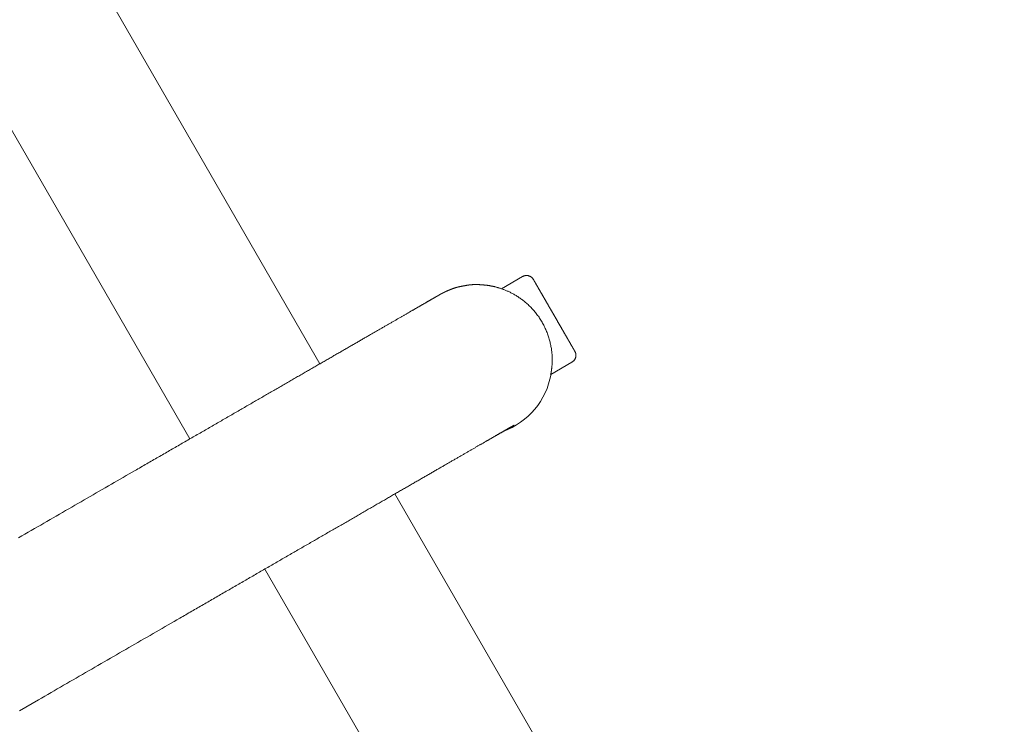
# Model space of a CAD drawing. Extents: x -7891 to 15297, y -5998 to 5934.
# Drawn here: x 7539 to 7788, y 1406 to 1584 of the extents above; entities that cross this region are included whole.
import ezdxf

# ---------------------------------------------------------------- set-up
doc = ezdxf.new("R2010")
doc.units = 0
doc.header["$MEASUREMENT"] = 0
doc.layers.add('B', color=3, linetype='Continuous')
doc.layers.add('PV', color=255, linetype='Continuous')
doc.styles.add('KATALOG', font='PlutoSansLight.ttf')
doc.dimstyles.new('KATALOG', dxfattribs={"dimscale": 200, "dimtxt": 1.75, "dimasz": 1, "dimexe": 0, "dimexo": 0, "dimgap": 0.3, "dimtad": 1, "dimlfac": 0.001, "dimrnd": 0.05, "dimzin": 0, "dimtxsty": 'KATALOG', "dimblk1": 'KATPFEIL', "dimblk2": 'KATPFEIL', "dimsah": 1, "dimcen": 1, "dimse1": 1, "dimse2": 1, "dimclrd": 256, "dimclre": 256, "dimclrt": 3, "dimadec": 0, "dimazin": 0, "dimtfac": 1, "dimtmove": 0, "dimatfit": 3, "dimldrblk": 'KATPFEIL', "dimfxl": 0, "dimtvp": 1, "dimtolj": 1, "dimtzin": 0, "dimarcsym": 0})

# ---------------------------------------------------------------- blocks, each defined once
blk = doc.blocks.new('KATPFEIL')
at = {"layer": 'B', "ltscale": 1000}
for p, q in [((0, -1), (0, 1)), ((-1, 0), (0, 0)), ((1, 0), (0, 0))]:
    blk.add_line(p, q, dxfattribs=at)
blk = doc.blocks.new('*D13')
at = {"layer": 'B', "lineweight": -2, "transparency": 16777216}
blk.add_line((15097.11, 5534), (15097.11, -4198.49), dxfattribs=at)
at = {"layer": 'Defpoints', "color": 0, "transparency": 16777216}
for p in [(-518.11, 5734), (2231.33, -4398.49), (15097.11, -4398.49)]:
    blk.add_point(p, dxfattribs=at)
at = {"layer": 'B', "lineweight": -2, "transparency": 16777216, "xscale": 200, "yscale": 200, "zscale": 200}
for p, rotation in [((15097.11, 5734), 90), ((15097.11, -4398.49), 270)]:
    blk.add_blockref('KATPFEIL', p, dxfattribs=dict(at, rotation=rotation))
at = {"layer": 'B', "color": 3, "transparency": 16777216, "insert": (14815.79, 667.76), "char_height": 350, "attachment_point": 5, "rotation": 90, "style": 'KATALOG'}
blk.add_mtext('\\A1;10,15', dxfattribs=at)
blk = doc.blocks.new('*D15')
at = {"layer": 'B', "lineweight": -2, "transparency": 16777216}
blk.add_line((14497.11, 4034), (14497.11, -2660.25), dxfattribs=at)
at = {"layer": 'Defpoints', "color": 0, "transparency": 16777216}
for p in [(-518.11, 4234), (2409.86, -2860.25), (14497.11, -2860.25)]:
    blk.add_point(p, dxfattribs=at)
at = {"layer": 'B', "lineweight": -2, "transparency": 16777216, "xscale": 200, "yscale": 200, "zscale": 200}
for p, rotation in [((14497.11, 4234), 90), ((14497.11, -2860.25), 270)]:
    blk.add_blockref('KATPFEIL', p, dxfattribs=dict(at, rotation=rotation))
at = {"layer": 'B', "color": 3, "transparency": 16777216, "insert": (14215.79, 686.88), "char_height": 350, "attachment_point": 5, "rotation": 90, "style": 'KATALOG'}
blk.add_mtext('\\A1;7,10', dxfattribs=at)
blk = doc.blocks.new('*D16')
at = {"layer": 'B', "lineweight": -2, "transparency": 16777216}
blk.add_line((13497.12, -5798.49), (-7490.77, -5798.49), dxfattribs=at)
at = {"layer": 'Defpoints', "color": 0, "transparency": 16777216}
for p in [(-7690.77, 1877.35), (13697.12, 779.51), (-7690.77, -5798.49)]:
    blk.add_point(p, dxfattribs=at)
at = {"layer": 'B', "lineweight": -2, "transparency": 16777216, "xscale": 200, "yscale": 200, "zscale": 200, "rotation": 180}
blk.add_blockref('KATPFEIL', (-7690.77, -5798.49), dxfattribs=at)
at = {"layer": 'B', "lineweight": -2, "transparency": 16777216, "xscale": 200, "yscale": 200, "zscale": 200}
blk.add_blockref('KATPFEIL', (13697.12, -5798.49), dxfattribs=at)
at = {"layer": 'B', "color": 3, "transparency": 16777216, "insert": (3003.17, -5517.17), "char_height": 350, "attachment_point": 5, "style": 'KATALOG'}
blk.add_mtext('\\A1;21,40', dxfattribs=at)
blk = doc.blocks.new('*D17')
at = {"layer": 'B', "lineweight": -2, "transparency": 16777216}
blk.add_line((11953.01, -5198.49), (-6005.17, -5198.49), dxfattribs=at)
at = {"layer": 'Defpoints', "color": 0, "transparency": 16777216}
for p in [(-6205.17, 1913.36), (12153.01, 811.65), (-6205.17, -5198.49)]:
    blk.add_point(p, dxfattribs=at)
at = {"layer": 'B', "lineweight": -2, "transparency": 16777216, "xscale": 200, "yscale": 200, "zscale": 200, "rotation": 180}
blk.add_blockref('KATPFEIL', (-6205.17, -5198.49), dxfattribs=at)
at = {"layer": 'B', "lineweight": -2, "transparency": 16777216, "xscale": 200, "yscale": 200, "zscale": 200}
blk.add_blockref('KATPFEIL', (12153.01, -5198.49), dxfattribs=at)
at = {"layer": 'B', "color": 3, "transparency": 16777216, "insert": (2973.92, -4917.17), "char_height": 350, "attachment_point": 5, "style": 'KATALOG'}
blk.add_mtext('\\A1;18,35', dxfattribs=at)

msp = doc.modelspace()

# ---------------------------------------------------------------- linework, layer by layer
at = {"layer": 'PV', "color": 0, "linetype": 'Continuous', "lineweight": 0}
for points in [[(7615.065, 1496.722), (7134.067, 2329.837)], [(7582.153, 1477.727), (7101.155, 2310.842)], [(7666.401, 1518.809), (7661.066, 1515.729)], [(7666.401, 1518.809), (7666.475, 1518.85), (7666.55, 1518.887), (7666.627, 1518.921), (7666.705, 1518.952), (7666.784, 1518.98), (7666.864, 1519.004), (7666.946, 1519.025), (7667.027, 1519.042), (7667.11, 1519.056), (7667.193, 1519.066), (7667.277, 1519.073), (7667.361, 1519.077), (7667.445, 1519.077), (7667.528, 1519.073), (7667.612, 1519.066), (7667.695, 1519.056), (7667.777, 1519.042), (7667.859, 1519.024), (7667.941, 1519.003), (7668.021, 1518.979), (7668.1, 1518.951), (7668.178, 1518.92), (7668.255, 1518.886), (7668.329, 1518.849), (7668.403, 1518.809), (7668.475, 1518.765), (7668.544, 1518.718), (7668.612, 1518.669), (7668.678, 1518.617), (7668.742, 1518.562), (7668.802, 1518.505), (7668.861, 1518.445), (7668.917, 1518.383), (7668.97, 1518.318), (7669.02, 1518.252), (7669.068, 1518.183), (7669.109, 1518.119), (7669.124, 1518.093), (7669.129, 1518.085), (7669.132, 1518.081), (7669.134, 1518.077), (7669.136, 1518.073), (7669.138, 1518.069), (7669.141, 1518.064), (7669.144, 1518.059), (7669.147, 1518.054), (7669.151, 1518.048), (7669.154, 1518.042), (7669.158, 1518.035), (7669.163, 1518.027), (7669.167, 1518.019), (7669.173, 1518.01), (7669.178, 1518.001), (7669.184, 1517.991), (7669.19, 1517.981), (7669.196, 1517.97), (7669.203, 1517.958), (7669.21, 1517.946), (7669.217, 1517.933), (7669.225, 1517.92), (7669.233, 1517.906), (7669.241, 1517.892), (7669.249, 1517.877), (7669.258, 1517.862), (7669.268, 1517.846), (7669.277, 1517.829), (7669.287, 1517.812), (7669.297, 1517.794), (7669.308, 1517.776), (7669.319, 1517.757), (7669.33, 1517.738), (7669.341, 1517.718), (7669.353, 1517.698), (7669.365, 1517.677), (7669.378, 1517.655), (7669.391, 1517.633), (7669.404, 1517.61), (7669.417, 1517.587), (7669.431, 1517.563), (7669.445, 1517.539), (7669.459, 1517.514), (7669.474, 1517.488), (7669.489, 1517.462), (7669.505, 1517.436), (7669.52, 1517.408), (7669.536, 1517.381), (7669.552, 1517.353), (7669.569, 1517.324), (7669.586, 1517.295), (7669.603, 1517.265), (7669.621, 1517.235), (7669.638, 1517.204), (7669.656, 1517.173), (7669.675, 1517.141), (7669.694, 1517.108), (7669.713, 1517.075), (7669.732, 1517.042), (7669.751, 1517.008), (7669.771, 1516.974), (7669.791, 1516.939), (7669.812, 1516.904), (7669.833, 1516.868), (7669.853, 1516.831), (7669.875, 1516.795), (7669.896, 1516.757), (7669.918, 1516.72), (7669.94, 1516.681), (7669.963, 1516.643), (7669.985, 1516.603), (7670.008, 1516.563), (7670.032, 1516.523), (7670.055, 1516.482), (7670.079, 1516.441), (7670.103, 1516.399), (7670.128, 1516.357), (7670.152, 1516.314), (7670.177, 1516.271), (7670.202, 1516.227), (7670.228, 1516.183), (7670.254, 1516.139), (7670.28, 1516.094), (7670.306, 1516.048), (7670.333, 1516.002), (7670.359, 1515.956), (7670.386, 1515.909), (7670.414, 1515.861), (7670.441, 1515.814), (7670.469, 1515.766), (7670.497, 1515.717), (7670.525, 1515.668), (7670.554, 1515.619), (7670.583, 1515.569), (7670.612, 1515.518), (7670.641, 1515.468), (7670.671, 1515.417), (7670.7, 1515.365), (7670.73, 1515.314), (7670.76, 1515.261), (7670.791, 1515.209), (7670.821, 1515.156), (7670.852, 1515.102), (7670.883, 1515.049), (7670.914, 1514.995), (7670.946, 1514.94), (7670.977, 1514.885), (7671.009, 1514.83), (7671.042, 1514.774), (7671.074, 1514.718), (7671.107, 1514.662), (7671.139, 1514.605), (7671.173, 1514.548), (7671.206, 1514.49), (7671.239, 1514.432), (7671.273, 1514.374), (7671.307, 1514.315), (7671.341, 1514.256), (7671.375, 1514.197), (7671.41, 1514.137), (7671.444, 1514.077), (7671.479, 1514.016), (7671.514, 1513.956), (7671.549, 1513.895), (7671.585, 1513.834), (7671.62, 1513.772), (7671.656, 1513.71), (7671.692, 1513.648), (7671.728, 1513.585), (7671.764, 1513.523), (7671.801, 1513.46), (7671.837, 1513.396), (7671.874, 1513.333), (7671.911, 1513.269), (7671.948, 1513.205), (7671.985, 1513.141), (7672.022, 1513.076), (7672.059, 1513.012), (7672.097, 1512.947), (7672.135, 1512.881), (7672.172, 1512.816), (7672.21, 1512.75), (7672.249, 1512.684), (7672.287, 1512.618), (7672.325, 1512.551), (7672.364, 1512.484), (7672.403, 1512.417), (7672.442, 1512.35), (7672.481, 1512.282), (7672.52, 1512.215), (7672.559, 1512.147), (7672.598, 1512.078), (7672.638, 1512.01), (7672.677, 1511.941), (7672.717, 1511.873), (7672.757, 1511.804), (7672.797, 1511.734), (7672.837, 1511.665), (7672.877, 1511.596), (7672.917, 1511.526), (7672.958, 1511.456), (7672.998, 1511.386), (7673.038, 1511.316), (7673.079, 1511.246), (7673.12, 1511.175), (7673.16, 1511.105), (7673.201, 1511.034), (7673.242, 1510.964), (7673.283, 1510.893), (7673.324, 1510.822), (7673.365, 1510.751), (7673.406, 1510.68), (7673.447, 1510.609), (7673.488, 1510.538), (7673.529, 1510.466), (7673.57, 1510.395), (7673.612, 1510.323), (7673.653, 1510.252), (7673.694, 1510.18), (7673.736, 1510.108), (7673.778, 1510.036), (7673.819, 1509.964), (7673.861, 1509.892), (7673.903, 1509.819), (7673.944, 1509.747), (7673.986, 1509.675), (7674.028, 1509.602), (7674.07, 1509.53), (7674.112, 1509.457), (7674.154, 1509.385), (7674.196, 1509.312), (7674.237, 1509.239), (7674.279, 1509.167), (7674.321, 1509.094), (7674.363, 1509.021), (7674.405, 1508.949), (7674.447, 1508.876), (7674.489, 1508.804), (7674.531, 1508.731), (7674.573, 1508.659), (7674.615, 1508.586), (7674.656, 1508.514), (7674.698, 1508.441), (7674.74, 1508.369), (7674.782, 1508.297), (7674.823, 1508.225), (7674.865, 1508.152), (7674.907, 1508.08), (7674.948, 1508.009), (7674.99, 1507.937), (7675.031, 1507.865), (7675.073, 1507.793), (7675.114, 1507.721), (7675.155, 1507.649), (7675.197, 1507.578), (7675.238, 1507.506), (7675.279, 1507.435), (7675.321, 1507.363), (7675.362, 1507.292), (7675.403, 1507.22), (7675.444, 1507.149), (7675.485, 1507.078), (7675.526, 1507.007), (7675.567, 1506.936), (7675.608, 1506.866), (7675.649, 1506.795), (7675.689, 1506.725), (7675.73, 1506.654), (7675.77, 1506.584), (7675.811, 1506.514), (7675.851, 1506.444), (7675.891, 1506.375), (7675.931, 1506.305), (7675.971, 1506.236), (7676.011, 1506.167), (7676.051, 1506.098), (7676.091, 1506.029), (7676.13, 1505.961), (7676.17, 1505.893), (7676.209, 1505.825), (7676.248, 1505.757), (7676.287, 1505.689), (7676.326, 1505.622), (7676.365, 1505.555), (7676.403, 1505.488), (7676.442, 1505.421), (7676.48, 1505.355), (7676.518, 1505.288), (7676.557, 1505.222), (7676.595, 1505.156), (7676.633, 1505.091), (7676.67, 1505.025), (7676.708, 1504.96), (7676.746, 1504.895), (7676.783, 1504.83), (7676.82, 1504.766), (7676.857, 1504.702), (7676.894, 1504.638), (7676.931, 1504.574), (7676.967, 1504.511), (7677.004, 1504.448), (7677.04, 1504.385), (7677.076, 1504.322), (7677.112, 1504.26), (7677.148, 1504.198), (7677.183, 1504.136), (7677.219, 1504.075), (7677.254, 1504.014), (7677.289, 1503.954), (7677.324, 1503.893), (7677.358, 1503.833), (7677.393, 1503.774), (7677.427, 1503.714), (7677.461, 1503.656), (7677.495, 1503.597), (7677.528, 1503.539), (7677.562, 1503.481), (7677.595, 1503.424), (7677.628, 1503.367), (7677.661, 1503.31), (7677.693, 1503.254), (7677.725, 1503.198), (7677.758, 1503.142), (7677.79, 1503.086), (7677.821, 1503.031), (7677.853, 1502.977), (7677.884, 1502.923), (7677.915, 1502.869), (7677.946, 1502.815), (7677.977, 1502.762), (7678.007, 1502.709), (7678.037, 1502.657), (7678.067, 1502.605), (7678.097, 1502.553), (7678.127, 1502.502), (7678.156, 1502.451), (7678.185, 1502.401), (7678.214, 1502.351), (7678.242, 1502.302), (7678.271, 1502.253), (7678.299, 1502.204), (7678.327, 1502.156), (7678.354, 1502.108), (7678.382, 1502.061), (7678.409, 1502.014), (7678.435, 1501.968), (7678.462, 1501.922), (7678.488, 1501.876), (7678.514, 1501.831), (7678.54, 1501.787), (7678.565, 1501.743), (7678.59, 1501.699), (7678.615, 1501.656), (7678.64, 1501.614), (7678.664, 1501.571), (7678.688, 1501.53), (7678.712, 1501.488), (7678.735, 1501.448), (7678.759, 1501.407), (7678.782, 1501.368), (7678.804, 1501.328), (7678.827, 1501.289), (7678.849, 1501.251), (7678.871, 1501.213), (7678.893, 1501.175), (7678.914, 1501.139), (7678.935, 1501.102), (7678.956, 1501.066), (7678.976, 1501.031), (7678.996, 1500.996), (7679.016, 1500.961), (7679.036, 1500.927), (7679.055, 1500.894), (7679.074, 1500.861), (7679.093, 1500.828), (7679.111, 1500.797), (7679.129, 1500.765), (7679.147, 1500.734), (7679.165, 1500.704), (7679.182, 1500.674), (7679.199, 1500.645), (7679.215, 1500.616), (7679.231, 1500.588), (7679.247, 1500.561), (7679.263, 1500.534), (7679.278, 1500.507), (7679.293, 1500.481), (7679.308, 1500.456), (7679.322, 1500.431), (7679.336, 1500.407), (7679.35, 1500.383), (7679.363, 1500.36), (7679.376, 1500.337), (7679.389, 1500.315), (7679.402, 1500.293), (7679.414, 1500.272), (7679.425, 1500.252), (7679.437, 1500.232), (7679.448, 1500.212), (7679.459, 1500.194), (7679.47, 1500.175), (7679.48, 1500.158), (7679.49, 1500.14), (7679.499, 1500.124), (7679.509, 1500.108), (7679.518, 1500.092), (7679.526, 1500.077), (7679.534, 1500.063), (7679.542, 1500.049), (7679.55, 1500.036), (7679.557, 1500.023), (7679.564, 1500.011), (7679.571, 1499.999), (7679.578, 1499.988), (7679.584, 1499.978), (7679.589, 1499.968), (7679.595, 1499.958), (7679.6, 1499.95), (7679.604, 1499.941), (7679.609, 1499.934), (7679.613, 1499.927), (7679.617, 1499.92), (7679.62, 1499.914), (7679.623, 1499.909), (7679.626, 1499.904), (7679.629, 1499.899), (7679.631, 1499.895), (7679.633, 1499.891), (7679.635, 1499.888), (7679.638, 1499.883), (7679.642, 1499.875), (7679.657, 1499.848), (7679.693, 1499.78), (7679.728, 1499.704), (7679.761, 1499.627), (7679.79, 1499.549), (7679.816, 1499.47), (7679.838, 1499.389), (7679.858, 1499.307), (7679.873, 1499.225), (7679.886, 1499.143), (7679.894, 1499.059), (7679.9, 1498.976), (7679.901, 1498.892), (7679.9, 1498.808), (7679.894, 1498.724), (7679.886, 1498.641), (7679.873, 1498.558), (7679.858, 1498.476), (7679.839, 1498.394), (7679.816, 1498.313), (7679.79, 1498.233), (7679.761, 1498.155), (7679.728, 1498.077), (7679.693, 1498.001), (7679.654, 1497.927), (7679.612, 1497.855), (7679.567, 1497.784), (7679.519, 1497.715), (7679.468, 1497.648), (7679.415, 1497.584), (7679.359, 1497.521), (7679.3, 1497.461), (7679.239, 1497.404), (7679.176, 1497.35), (7679.11, 1497.298), (7679.043, 1497.248), (7678.973, 1497.202), (7678.901, 1497.159)], [(7538.852, 1452.732), (7539.653, 1453.194), (7540.453, 1453.656), (7541.252, 1454.117), (7542.05, 1454.578), (7542.846, 1455.038), (7543.642, 1455.497), (7544.437, 1455.956), (7545.23, 1456.414), (7546.022, 1456.871), (7546.812, 1457.328), (7547.602, 1457.783), (7548.39, 1458.238), (7549.177, 1458.692), (7549.962, 1459.146), (7550.746, 1459.598), (7551.528, 1460.05), (7552.309, 1460.501), (7553.088, 1460.95), (7553.866, 1461.399), (7554.642, 1461.848), (7555.417, 1462.295), (7556.19, 1462.741), (7556.961, 1463.186), (7557.731, 1463.631), (7558.499, 1464.074), (7559.265, 1464.516), (7560.03, 1464.957), (7560.792, 1465.398), (7561.553, 1465.837), (7562.312, 1466.275), (7563.069, 1466.712), (7563.824, 1467.148), (7564.577, 1467.583), (7565.328, 1468.016), (7566.078, 1468.449), (7566.825, 1468.88), (7567.57, 1469.31), (7568.313, 1469.739), (7568.683, 1469.953), (7569.054, 1470.166), (7569.423, 1470.38), (7569.792, 1470.593), (7570.161, 1470.806), (7570.529, 1471.018), (7570.896, 1471.23), (7571.263, 1471.442), (7571.63, 1471.653), (7571.995, 1471.864), (7572.361, 1472.075), (7572.725, 1472.286), (7573.089, 1472.496), (7573.453, 1472.706), (7573.816, 1472.915), (7574.178, 1473.124), (7574.54, 1473.333), (7574.901, 1473.542), (7575.261, 1473.75), (7575.621, 1473.958), (7575.981, 1474.165), (7576.34, 1474.372), (7576.698, 1474.579), (7577.055, 1474.785), (7577.412, 1474.991), (7577.769, 1475.197), (7578.124, 1475.402), (7578.479, 1475.607), (7578.834, 1475.812), (7579.188, 1476.016), (7579.541, 1476.22), (7579.893, 1476.423), (7580.245, 1476.627), (7580.597, 1476.829), (7580.947, 1477.032), (7581.297, 1477.234), (7581.647, 1477.435), (7581.995, 1477.637), (7582.343, 1477.837), (7582.691, 1478.038), (7583.037, 1478.238), (7583.384, 1478.438), (7583.729, 1478.637), (7584.074, 1478.836), (7584.418, 1479.035), (7584.761, 1479.233), (7585.104, 1479.431), (7585.446, 1479.628), (7585.787, 1479.825), (7586.127, 1480.021), (7586.467, 1480.218), (7586.806, 1480.413), (7587.145, 1480.609), (7587.483, 1480.804), (7587.82, 1480.998), (7588.156, 1481.192), (7588.492, 1481.386), (7588.827, 1481.579), (7589.161, 1481.772), (7589.494, 1481.965), (7589.827, 1482.157), (7590.159, 1482.348), (7590.49, 1482.54), (7590.821, 1482.73), (7591.15, 1482.921), (7591.48, 1483.111), (7591.808, 1483.3), (7592.135, 1483.489), (7592.462, 1483.678), (7592.788, 1483.866), (7593.113, 1484.054), (7593.438, 1484.241), (7593.762, 1484.428), (7594.085, 1484.614), (7594.407, 1484.8), (7594.728, 1484.986), (7595.049, 1485.171), (7595.369, 1485.355), (7595.688, 1485.539), (7596.006, 1485.723), (7596.324, 1485.906), (7596.64, 1486.089), (7596.956, 1486.271), (7597.271, 1486.453), (7597.586, 1486.635), (7597.899, 1486.816), (7598.212, 1486.996), (7598.524, 1487.176), (7598.835, 1487.356), (7599.145, 1487.535), (7599.454, 1487.713), (7599.763, 1487.891), (7600.071, 1488.069), (7600.378, 1488.246), (7600.684, 1488.423), (7600.989, 1488.599), (7601.294, 1488.775), (7601.597, 1488.95), (7601.9, 1489.125), (7602.202, 1489.299), (7602.503, 1489.473), (7602.803, 1489.646), (7603.103, 1489.819), (7603.401, 1489.991), (7603.699, 1490.163), (7603.996, 1490.334), (7604.292, 1490.505), (7604.587, 1490.675), (7604.881, 1490.845), (7605.174, 1491.014), (7605.466, 1491.183), (7605.758, 1491.351), (7606.049, 1491.519), (7606.339, 1491.686), (7606.627, 1491.853), (7606.915, 1492.019), (7607.203, 1492.185), (7607.489, 1492.35), (7607.774, 1492.515), (7608.059, 1492.679), (7608.342, 1492.842), (7608.625, 1493.005), (7608.906, 1493.168), (7609.187, 1493.33), (7609.467, 1493.492), (7609.746, 1493.653), (7610.024, 1493.813), (7610.301, 1493.973), (7610.577, 1494.132), (7610.853, 1494.291), (7611.127, 1494.449), (7611.4, 1494.607), (7611.673, 1494.764), (7611.944, 1494.921), (7612.215, 1495.077), (7612.485, 1495.233), (7612.753, 1495.388), (7613.021, 1495.542), (7613.288, 1495.696), (7613.554, 1495.85), (7613.819, 1496.003), (7614.083, 1496.155), (7614.345, 1496.307), (7614.608, 1496.458), (7614.869, 1496.609), (7615.129, 1496.759), (7615.388, 1496.908), (7615.646, 1497.057), (7615.903, 1497.206), (7616.159, 1497.353), (7616.414, 1497.501), (7616.669, 1497.647), (7616.922, 1497.793), (7617.174, 1497.939), (7617.425, 1498.084), (7617.676, 1498.228), (7617.925, 1498.372), (7618.173, 1498.515), (7618.421, 1498.658), (7618.667, 1498.8), (7618.912, 1498.942), (7619.156, 1499.083), (7619.4, 1499.223), (7619.642, 1499.363), (7619.883, 1499.502), (7620.123, 1499.641), (7620.363, 1499.779), (7620.601, 1499.916), (7620.838, 1500.053), (7621.074, 1500.189), (7621.309, 1500.325), (7621.543, 1500.46), (7621.776, 1500.594), (7622.008, 1500.728), (7622.239, 1500.862), (7622.469, 1500.994), (7622.698, 1501.126), (7622.926, 1501.258), (7623.153, 1501.389), (7623.379, 1501.519), (7623.603, 1501.649), (7623.827, 1501.778), (7624.05, 1501.906), (7624.271, 1502.034), (7624.492, 1502.161), (7624.711, 1502.288), (7624.93, 1502.414), (7625.147, 1502.539), (7625.363, 1502.664), (7625.579, 1502.788), (7625.793, 1502.912), (7626.006, 1503.035), (7626.218, 1503.157), (7626.429, 1503.279), (7626.639, 1503.4), (7626.847, 1503.52), (7627.055, 1503.64), (7627.262, 1503.759), (7627.467, 1503.878), (7627.672, 1503.996), (7627.875, 1504.113), (7628.077, 1504.23), (7628.278, 1504.346), (7628.479, 1504.461), (7628.677, 1504.576), (7628.875, 1504.69), (7629.072, 1504.804), (7629.268, 1504.917), (7629.462, 1505.029), (7629.656, 1505.14), (7629.848, 1505.251), (7630.04, 1505.362), (7630.23, 1505.471), (7630.419, 1505.58), (7630.607, 1505.689), (7630.793, 1505.797), (7630.979, 1505.904), (7631.164, 1506.01), (7631.347, 1506.116), (7631.53, 1506.221), (7631.711, 1506.326), (7631.891, 1506.43), (7632.07, 1506.533), (7632.248, 1506.635), (7632.424, 1506.737), (7632.6, 1506.839), (7632.774, 1506.939), (7632.948, 1507.039), (7633.12, 1507.138), (7633.291, 1507.237), (7633.461, 1507.335), (7633.629, 1507.432), (7633.797, 1507.529), (7633.963, 1507.625), (7634.129, 1507.72), (7634.293, 1507.815), (7634.456, 1507.909), (7634.618, 1508.002), (7634.778, 1508.095), (7634.938, 1508.187), (7635.096, 1508.278), (7635.254, 1508.369), (7635.41, 1508.459), (7635.564, 1508.549), (7635.718, 1508.637), (7635.871, 1508.725), (7636.022, 1508.813), (7636.172, 1508.899), (7636.322, 1508.985), (7636.469, 1509.07), (7636.616, 1509.155), (7636.762, 1509.239), (7636.906, 1509.322), (7637.049, 1509.405), (7637.191, 1509.487), (7637.332, 1509.568), (7637.472, 1509.649), (7637.611, 1509.728), (7637.748, 1509.808), (7637.884, 1509.886), (7638.019, 1509.964), (7638.153, 1510.041), (7638.285, 1510.118), (7638.417, 1510.193), (7638.547, 1510.268), (7638.676, 1510.343), (7638.804, 1510.417), (7638.931, 1510.49), (7639.056, 1510.562), (7639.18, 1510.634), (7639.303, 1510.705), (7639.425, 1510.775), (7639.546, 1510.844), (7639.666, 1510.913), (7639.784, 1510.982), (7639.901, 1511.049), (7640.017, 1511.116), (7640.131, 1511.182), (7640.245, 1511.247), (7640.357, 1511.312), (7640.468, 1511.376), (7640.578, 1511.439), (7640.687, 1511.502), (7640.794, 1511.564), (7640.9, 1511.625), (7641.005, 1511.686), (7641.109, 1511.746), (7641.212, 1511.805), (7641.313, 1511.863), (7641.413, 1511.921), (7641.512, 1511.978), (7641.61, 1512.034), (7641.707, 1512.09), (7641.802, 1512.145), (7641.896, 1512.199), (7641.989, 1512.252), (7642.081, 1512.305), (7642.171, 1512.357), (7642.26, 1512.409), (7642.348, 1512.46), (7642.435, 1512.51), (7642.521, 1512.559), (7642.605, 1512.607), (7642.688, 1512.655), (7642.77, 1512.703), (7642.851, 1512.749), (7642.93, 1512.795), (7643.009, 1512.84), (7643.086, 1512.884), (7643.161, 1512.928), (7643.236, 1512.971), (7643.309, 1513.013), (7643.382, 1513.055), (7643.452, 1513.096), (7643.522, 1513.136), (7643.591, 1513.175), (7643.658, 1513.214), (7643.724, 1513.252), (7643.789, 1513.289), (7643.852, 1513.326), (7643.915, 1513.362), (7643.976, 1513.397), (7644.036, 1513.431), (7644.094, 1513.465), (7644.152, 1513.498), (7644.208, 1513.53), (7644.263, 1513.562), (7644.316, 1513.593), (7644.369, 1513.623), (7644.42, 1513.653), (7644.47, 1513.681), (7644.519, 1513.71), (7644.567, 1513.737), (7644.613, 1513.764), (7644.659, 1513.79), (7644.703, 1513.815), (7644.746, 1513.84), (7644.787, 1513.864), (7644.828, 1513.887), (7644.867, 1513.91), (7644.906, 1513.932), (7644.943, 1513.953), (7644.979, 1513.974), (7645.013, 1513.994), (7645.047, 1514.013), (7645.079, 1514.032), (7645.111, 1514.05), (7645.141, 1514.067), (7645.17, 1514.083), (7645.198, 1514.099), (7645.225, 1514.115), (7645.251, 1514.13), (7645.276, 1514.144), (7645.301, 1514.159), (7645.325, 1514.172), (7645.348, 1514.186), (7645.394, 1514.211), (7645.437, 1514.236), (7645.46, 1514.249), (7645.473, 1514.256), (7645.486, 1514.264), (7645.499, 1514.272), (7645.514, 1514.28), (7645.531, 1514.289), (7645.548, 1514.299), (7645.567, 1514.31), (7645.577, 1514.315), (7645.588, 1514.321), (7645.6, 1514.328), (7645.613, 1514.336), (7645.628, 1514.344), (7645.636, 1514.349), (7645.645, 1514.354), (7645.655, 1514.359), (7645.665, 1514.364), (7645.676, 1514.37), (7645.687, 1514.377), (7645.699, 1514.384), (7645.713, 1514.391), (7645.727, 1514.399), (7645.741, 1514.407), (7645.757, 1514.416), (7645.775, 1514.425), (7645.793, 1514.435), (7645.814, 1514.447), (7645.825, 1514.453), (7645.837, 1514.459), (7645.85, 1514.466), (7645.863, 1514.473), (7645.877, 1514.481), (7645.892, 1514.489), (7645.907, 1514.497), (7645.924, 1514.506), (7645.942, 1514.515), (7645.96, 1514.525), (7645.981, 1514.536), (7646.002, 1514.548), (7646.026, 1514.56), (7646.051, 1514.573), (7646.077, 1514.587), (7646.092, 1514.595), (7646.106, 1514.602), (7646.122, 1514.611), (7646.138, 1514.619), (7646.156, 1514.628), (7646.174, 1514.637), (7646.193, 1514.647), (7646.213, 1514.657), (7646.234, 1514.668), (7646.256, 1514.679), (7646.279, 1514.691), (7646.303, 1514.704), (7646.329, 1514.717), (7646.356, 1514.73), (7646.384, 1514.744), (7646.413, 1514.759), (7646.445, 1514.775), (7646.461, 1514.783), (7646.478, 1514.792), (7646.496, 1514.801), (7646.515, 1514.81), (7646.534, 1514.819), (7646.554, 1514.829), (7646.575, 1514.839), (7646.596, 1514.85), (7646.619, 1514.861), (7646.642, 1514.872), (7646.667, 1514.884), (7646.692, 1514.896), (7646.719, 1514.908), (7646.746, 1514.922), (7646.775, 1514.935), (7646.805, 1514.949), (7646.837, 1514.964), (7646.869, 1514.979), (7646.903, 1514.995), (7646.938, 1515.011), (7646.975, 1515.028), (7647.012, 1515.045), (7647.051, 1515.063), (7647.092, 1515.082), (7647.134, 1515.102), (7647.156, 1515.112), (7647.179, 1515.122), (7647.202, 1515.133), (7647.227, 1515.144), (7647.252, 1515.155), (7647.278, 1515.166), (7647.304, 1515.178), (7647.332, 1515.19), (7647.361, 1515.203), (7647.39, 1515.216), (7647.421, 1515.229), (7647.453, 1515.242), (7647.486, 1515.256), (7647.52, 1515.271), (7647.556, 1515.286), (7647.593, 1515.301), (7647.631, 1515.316), (7647.67, 1515.332), (7647.711, 1515.349), (7647.754, 1515.366), (7647.798, 1515.384), (7647.844, 1515.402), (7647.891, 1515.42), (7647.94, 1515.439), (7647.99, 1515.459), (7648.043, 1515.479), (7648.097, 1515.5), (7648.153, 1515.521), (7648.211, 1515.543), (7648.27, 1515.566), (7648.328, 1515.59), (7648.387, 1515.614), (7648.449, 1515.64), (7648.48, 1515.653), (7648.512, 1515.667), (7648.544, 1515.68), (7648.578, 1515.694), (7648.612, 1515.708), (7648.648, 1515.723), (7648.684, 1515.737), (7648.721, 1515.752), (7648.76, 1515.767), (7648.8, 1515.783), (7648.841, 1515.798), (7648.884, 1515.814), (7648.928, 1515.83), (7648.974, 1515.847), (7649.022, 1515.863), (7649.071, 1515.88), (7649.122, 1515.897), (7649.175, 1515.914), (7649.231, 1515.932), (7649.288, 1515.95), (7649.347, 1515.968), (7649.409, 1515.986), (7649.473, 1516.005), (7649.505, 1516.014), (7649.539, 1516.023), (7649.573, 1516.033), (7649.608, 1516.042), (7649.643, 1516.052), (7649.679, 1516.062), (7649.716, 1516.071), (7649.753, 1516.081), (7649.791, 1516.091), (7649.83, 1516.101), (7649.869, 1516.111), (7649.91, 1516.121), (7649.95, 1516.131), (7649.992, 1516.141), (7650.034, 1516.151), (7650.077, 1516.162), (7650.121, 1516.172), (7650.166, 1516.182), (7650.211, 1516.193), (7650.258, 1516.203), (7650.305, 1516.214), (7650.352, 1516.225), (7650.401, 1516.235), (7650.451, 1516.246), (7650.501, 1516.257), (7650.552, 1516.268), (7650.604, 1516.279), (7650.657, 1516.29), (7650.711, 1516.301), (7650.765, 1516.312), (7650.821, 1516.324), (7650.878, 1516.335), (7650.935, 1516.346), (7650.993, 1516.358), (7651.053, 1516.369), (7651.113, 1516.381), (7651.174, 1516.392), (7651.236, 1516.404), (7651.299, 1516.416), (7651.364, 1516.428), (7651.429, 1516.439), (7651.495, 1516.451), (7651.562, 1516.463), (7651.63, 1516.476), (7651.7, 1516.488), (7651.77, 1516.501), (7651.842, 1516.514), (7651.914, 1516.528), (7651.989, 1516.541), (7652.064, 1516.555), (7652.141, 1516.569), (7652.22, 1516.583), (7652.301, 1516.597), (7652.384, 1516.61), (7652.468, 1516.624), (7652.555, 1516.637), (7652.644, 1516.651), (7652.735, 1516.664), (7652.781, 1516.67), (7652.828, 1516.676), (7652.876, 1516.682), (7652.924, 1516.688), (7652.973, 1516.694), (7653.022, 1516.7), (7653.072, 1516.706), (7653.123, 1516.711), (7653.175, 1516.716), (7653.227, 1516.722), (7653.28, 1516.727), (7653.334, 1516.732), (7653.388, 1516.736), (7653.443, 1516.741), (7653.499, 1516.745), (7653.556, 1516.75), (7653.613, 1516.754), (7653.672, 1516.757), (7653.731, 1516.761), (7653.791, 1516.764), (7653.851, 1516.767), (7653.913, 1516.77), (7653.975, 1516.773), (7654.039, 1516.775), (7654.103, 1516.778), (7654.168, 1516.779), (7654.234, 1516.781), (7654.301, 1516.782), (7654.369, 1516.784), (7654.438, 1516.784), (7654.507, 1516.785), (7654.578, 1516.785), (7654.65, 1516.785), (7654.722, 1516.785), (7654.796, 1516.784), (7654.871, 1516.783), (7654.946, 1516.781), (7655.023, 1516.78), (7655.101, 1516.778), (7655.18, 1516.775), (7655.26, 1516.773), (7655.341, 1516.769), (7655.423, 1516.766), (7655.506, 1516.762), (7655.591, 1516.758), (7655.676, 1516.753), (7655.763, 1516.748), (7655.85, 1516.742), (7655.939, 1516.737), (7656.03, 1516.73), (7656.121, 1516.723), (7656.214, 1516.716), (7656.307, 1516.709), (7656.402, 1516.701), (7656.499, 1516.692), (7656.596, 1516.683), (7656.695, 1516.674), (7656.795, 1516.664), (7656.896, 1516.653), (7656.999, 1516.642), (7657.104, 1516.63), (7657.21, 1516.618), (7657.317, 1516.605), (7657.426, 1516.591), (7657.537, 1516.576), (7657.649, 1516.56), (7657.763, 1516.543), (7657.878, 1516.526), (7657.995, 1516.507), (7658.114, 1516.487), (7658.234, 1516.466), (7658.356, 1516.444), (7658.48, 1516.421), (7658.606, 1516.396), (7658.733, 1516.37), (7658.863, 1516.343), (7658.994, 1516.315), (7659.126, 1516.285), (7659.261, 1516.253), (7659.398, 1516.22), (7659.536, 1516.186), (7659.676, 1516.149), (7659.818, 1516.111), (7659.963, 1516.072), (7660.109, 1516.031), (7660.257, 1515.987), (7660.407, 1515.942), (7660.559, 1515.896), (7660.713, 1515.847), (7660.869, 1515.796), (7661.028, 1515.743), (7661.188, 1515.687), (7661.35, 1515.63), (7661.514, 1515.57), (7661.68, 1515.507), (7661.848, 1515.442), (7662.018, 1515.375), (7662.19, 1515.304), (7662.364, 1515.231), (7662.539, 1515.155), (7662.717, 1515.076), (7662.896, 1514.994), (7663.076, 1514.909), (7663.259, 1514.82), (7663.443, 1514.729), (7663.629, 1514.634), (7663.817, 1514.535), (7664.006, 1514.433), (7664.197, 1514.327), (7664.39, 1514.217), (7664.584, 1514.102), (7664.78, 1513.984), (7664.976, 1513.861), (7665.174, 1513.734), (7665.373, 1513.604), (7665.573, 1513.469), (7665.773, 1513.33), (7665.973, 1513.187), (7666.175, 1513.04), (7666.376, 1512.888), (7666.577, 1512.733), (7666.778, 1512.573), (7666.979, 1512.41), (7667.18, 1512.242), (7667.38, 1512.07), (7667.579, 1511.894), (7667.778, 1511.714), (7667.975, 1511.53), (7668.172, 1511.341), (7668.367, 1511.149), (7668.561, 1510.952), (7668.753, 1510.751), (7668.944, 1510.546), (7669.133, 1510.337), (7669.319, 1510.124), (7669.504, 1509.907), (7669.686, 1509.685), (7669.866, 1509.46), (7670.044, 1509.23), (7670.218, 1508.996), (7670.39, 1508.758), (7670.558, 1508.516), (7670.722, 1508.272), (7670.882, 1508.024), (7671.038, 1507.774), (7671.189, 1507.521), (7671.337, 1507.266), (7671.481, 1507.008), (7671.621, 1506.748), (7671.756, 1506.487), (7671.888, 1506.224), (7672.015, 1505.959), (7672.138, 1505.693), (7672.257, 1505.426), (7672.372, 1505.157), (7672.483, 1504.889), (7672.59, 1504.619), (7672.692, 1504.349), (7672.79, 1504.079), (7672.884, 1503.809), (7672.974, 1503.539), (7673.06, 1503.269), (7673.141, 1503), (7673.218, 1502.732), (7673.291, 1502.464), (7673.359, 1502.198), (7673.423, 1501.932), (7673.483, 1501.669), (7673.538, 1501.406), (7673.589, 1501.146), (7673.636, 1500.888), (7673.678, 1500.631), (7673.716, 1500.378), (7673.75, 1500.126), (7673.779, 1499.878), (7673.805, 1499.631), (7673.828, 1499.388), (7673.847, 1499.146), (7673.863, 1498.908), (7673.876, 1498.672), (7673.886, 1498.44), (7673.893, 1498.21), (7673.897, 1497.983), (7673.898, 1497.759)], [(7673.507, 1493.9), (7673.507, 1493.901), (7673.508, 1493.904), (7673.509, 1493.91), (7673.511, 1493.917), (7673.513, 1493.927), (7673.515, 1493.938), (7673.518, 1493.952), (7673.521, 1493.968), (7673.525, 1493.986), (7673.529, 1494.006), (7673.533, 1494.028), (7673.538, 1494.053), (7673.543, 1494.079), (7673.549, 1494.108), (7673.554, 1494.138), (7673.561, 1494.171), (7673.567, 1494.206), (7673.574, 1494.242), (7673.581, 1494.281), (7673.589, 1494.322), (7673.597, 1494.365), (7673.605, 1494.41), (7673.613, 1494.457), (7673.622, 1494.506), (7673.63, 1494.557), (7673.639, 1494.609), (7673.648, 1494.664), (7673.657, 1494.72), (7673.666, 1494.778), (7673.676, 1494.838), (7673.685, 1494.9), (7673.695, 1494.963), (7673.704, 1495.028), (7673.714, 1495.095), (7673.723, 1495.164), (7673.733, 1495.234), (7673.742, 1495.306), (7673.751, 1495.379), (7673.76, 1495.454), (7673.769, 1495.531), (7673.787, 1495.688), (7673.803, 1495.852), (7673.819, 1496.021), (7673.834, 1496.195), (7673.847, 1496.373), (7673.859, 1496.557), (7673.87, 1496.744), (7673.879, 1496.936), (7673.887, 1497.131), (7673.893, 1497.33), (7673.896, 1497.531), (7673.898, 1497.736)], [(7678.901, 1497.159), (7673.54, 1494.063)], [(7673.898, 1497.759), (7673.898, 1497.736)], [(7673.54, 1494.063), (7673.534, 1494.035), (7673.529, 1494.009), (7673.525, 1493.987), (7673.521, 1493.966), (7673.517, 1493.949), (7673.514, 1493.934), (7673.512, 1493.922), (7673.51, 1493.912), (7673.508, 1493.905), (7673.507, 1493.901), (7673.507, 1493.9)], [(7539.044, 1408.965), (7540.647, 1409.891), (7542.249, 1410.815), (7543.849, 1411.739), (7544.648, 1412.201), (7545.447, 1412.662), (7546.246, 1413.123), (7547.044, 1413.583), (7547.841, 1414.044), (7548.637, 1414.504), (7549.433, 1414.963), (7550.229, 1415.422), (7551.023, 1415.881), (7551.817, 1416.339), (7552.611, 1416.797), (7553.403, 1417.255), (7554.194, 1417.712), (7554.985, 1418.168), (7555.775, 1418.624), (7556.564, 1419.08), (7557.352, 1419.534), (7558.139, 1419.989), (7558.925, 1420.443), (7559.71, 1420.896), (7560.494, 1421.349), (7561.277, 1421.801), (7562.059, 1422.252), (7562.84, 1422.703), (7563.619, 1423.153), (7564.398, 1423.602), (7565.175, 1424.051), (7565.951, 1424.499), (7566.726, 1424.946), (7567.499, 1425.392), (7568.271, 1425.838), (7569.042, 1426.283), (7569.811, 1426.727), (7570.579, 1427.17), (7571.346, 1427.613), (7572.111, 1428.054), (7572.874, 1428.495), (7573.636, 1428.935), (7574.397, 1429.374), (7575.156, 1429.812), (7575.913, 1430.249), (7576.669, 1430.686), (7577.423, 1431.121), (7578.175, 1431.555), (7578.925, 1431.988), (7579.674, 1432.421), (7580.048, 1432.636), (7580.421, 1432.852), (7580.794, 1433.067), (7581.167, 1433.282), (7581.539, 1433.497), (7581.91, 1433.711), (7582.281, 1433.926), (7582.652, 1434.139), (7583.022, 1434.353), (7583.392, 1434.566), (7583.761, 1434.78), (7584.13, 1434.992), (7584.498, 1435.205), (7584.866, 1435.417), (7585.233, 1435.629), (7585.6, 1435.841), (7585.966, 1436.052), (7586.332, 1436.264), (7586.697, 1436.474), (7587.062, 1436.685), (7587.426, 1436.895), (7587.79, 1437.105), (7588.153, 1437.315), (7588.516, 1437.524), (7588.878, 1437.733), (7589.239, 1437.942), (7589.601, 1438.15), (7589.961, 1438.359), (7590.321, 1438.566), (7590.681, 1438.774), (7591.04, 1438.981), (7591.398, 1439.188), (7591.756, 1439.395), (7592.113, 1439.601), (7592.47, 1439.807), (7592.826, 1440.012), (7593.182, 1440.218), (7593.537, 1440.423), (7593.892, 1440.627), (7594.246, 1440.832), (7594.599, 1441.036), (7594.952, 1441.239), (7595.304, 1441.443), (7595.656, 1441.646), (7596.007, 1441.848), (7596.357, 1442.051), (7596.707, 1442.252), (7597.057, 1442.454), (7597.405, 1442.655), (7597.753, 1442.856), (7598.101, 1443.057), (7598.448, 1443.257), (7598.794, 1443.457), (7599.14, 1443.656), (7599.485, 1443.856), (7599.829, 1444.054), (7600.173, 1444.253), (7600.516, 1444.451), (7600.858, 1444.649), (7601.2, 1444.846), (7601.542, 1445.043), (7601.882, 1445.24), (7602.222, 1445.436), (7602.562, 1445.632), (7602.9, 1445.827), (7603.238, 1446.022), (7603.576, 1446.217), (7603.912, 1446.411), (7604.248, 1446.605), (7604.584, 1446.799), (7604.919, 1446.992), (7605.253, 1447.185), (7605.586, 1447.377), (7605.919, 1447.569), (7606.251, 1447.761), (7606.582, 1447.952), (7606.913, 1448.143), (7607.243, 1448.333), (7607.572, 1448.523), (7607.901, 1448.713), (7608.228, 1448.902), (7608.556, 1449.091), (7608.882, 1449.28), (7609.208, 1449.468), (7609.533, 1449.655), (7609.857, 1449.842), (7610.181, 1450.029), (7610.504, 1450.216), (7610.826, 1450.402), (7611.147, 1450.587), (7611.468, 1450.772), (7611.788, 1450.957), (7612.108, 1451.141), (7612.426, 1451.325), (7612.744, 1451.509), (7613.061, 1451.692), (7613.377, 1451.874), (7613.693, 1452.056), (7614.008, 1452.238), (7614.322, 1452.419), (7614.635, 1452.6), (7614.948, 1452.78), (7615.259, 1452.96), (7615.57, 1453.14), (7615.881, 1453.319), (7616.19, 1453.498), (7616.499, 1453.676), (7616.807, 1453.853), (7617.114, 1454.031), (7617.42, 1454.208), (7617.726, 1454.384), (7618.031, 1454.56), (7618.335, 1454.735), (7618.638, 1454.91), (7618.941, 1455.085), (7619.242, 1455.259), (7619.543, 1455.433), (7619.843, 1455.606), (7620.142, 1455.778), (7620.441, 1455.951), (7620.738, 1456.122), (7621.035, 1456.294), (7621.331, 1456.465), (7621.626, 1456.635), (7621.921, 1456.805), (7622.214, 1456.974), (7622.507, 1457.143), (7622.799, 1457.312), (7623.09, 1457.48), (7623.38, 1457.647), (7623.669, 1457.814), (7623.958, 1457.98), (7624.246, 1458.146), (7624.532, 1458.312), (7624.818, 1458.477), (7625.104, 1458.642), (7625.388, 1458.806), (7625.671, 1458.969), (7625.954, 1459.132), (7626.236, 1459.295), (7626.516, 1459.457), (7626.796, 1459.618), (7627.075, 1459.78), (7627.354, 1459.94), (7627.631, 1460.1), (7627.907, 1460.26), (7628.183, 1460.419), (7628.458, 1460.577), (7628.732, 1460.735), (7629.005, 1460.893), (7629.277, 1461.05), (7629.548, 1461.206), (7629.818, 1461.362), (7630.087, 1461.518), (7630.356, 1461.673), (7630.624, 1461.827), (7630.89, 1461.981), (7631.156, 1462.134), (7631.421, 1462.287), (7631.685, 1462.439), (7631.948, 1462.591), (7632.21, 1462.743), (7632.471, 1462.893), (7632.731, 1463.043), (7632.991, 1463.193), (7633.249, 1463.342), (7633.507, 1463.491), (7633.763, 1463.639), (7634.019, 1463.786), (7634.274, 1463.933), (7634.527, 1464.08), (7634.78, 1464.226), (7635.032, 1464.371), (7635.283, 1464.516), (7635.533, 1464.66), (7635.782, 1464.804), (7636.03, 1464.947), (7636.277, 1465.09), (7636.524, 1465.232), (7636.769, 1465.373), (7637.013, 1465.514), (7637.256, 1465.655), (7637.499, 1465.794), (7637.74, 1465.934), (7637.981, 1466.072), (7638.22, 1466.211), (7638.459, 1466.348), (7638.696, 1466.485), (7638.933, 1466.622), (7639.168, 1466.758), (7639.403, 1466.893), (7639.636, 1467.028), (7639.869, 1467.162), (7640.1, 1467.296), (7640.331, 1467.429), (7640.561, 1467.561), (7640.789, 1467.693), (7641.017, 1467.824), (7641.244, 1467.955), (7641.469, 1468.085), (7641.694, 1468.215), (7641.918, 1468.344), (7642.14, 1468.472), (7642.362, 1468.6), (7642.582, 1468.728), (7642.802, 1468.854), (7643.021, 1468.98), (7643.238, 1469.106), (7643.455, 1469.231), (7643.67, 1469.355), (7643.885, 1469.479), (7644.098, 1469.602), (7644.311, 1469.725), (7644.522, 1469.847), (7644.732, 1469.968), (7644.942, 1470.089), (7645.15, 1470.209), (7645.357, 1470.329), (7645.564, 1470.448), (7645.769, 1470.566), (7645.973, 1470.684), (7646.176, 1470.801), (7646.378, 1470.918), (7646.579, 1471.034), (7646.779, 1471.149), (7646.978, 1471.264), (7647.176, 1471.378), (7647.373, 1471.491), (7647.569, 1471.604), (7647.764, 1471.717), (7647.957, 1471.828), (7648.15, 1471.94), (7648.341, 1472.05), (7648.532, 1472.16), (7648.721, 1472.269), (7648.91, 1472.378), (7649.097, 1472.486), (7649.283, 1472.593), (7649.468, 1472.7), (7649.652, 1472.806), (7649.835, 1472.912), (7650.017, 1473.017), (7650.198, 1473.121), (7650.378, 1473.225), (7650.556, 1473.328), (7650.734, 1473.43), (7650.91, 1473.532), (7651.086, 1473.633), (7651.26, 1473.734), (7651.433, 1473.834), (7651.605, 1473.933), (7651.776, 1474.032), (7651.946, 1474.13), (7652.115, 1474.227), (7652.283, 1474.324), (7652.45, 1474.42), (7652.615, 1474.515), (7652.78, 1474.61), (7652.943, 1474.704), (7653.105, 1474.798), (7653.266, 1474.891), (7653.426, 1474.983), (7653.585, 1475.075), (7653.743, 1475.166), (7653.899, 1475.256), (7654.055, 1475.346), (7654.209, 1475.435), (7654.363, 1475.523), (7654.515, 1475.611), (7654.666, 1475.698), (7654.816, 1475.785), (7654.965, 1475.87), (7655.112, 1475.956), (7655.259, 1476.04), (7655.404, 1476.124), (7655.549, 1476.207), (7655.692, 1476.29), (7655.834, 1476.372), (7655.975, 1476.453), (7656.115, 1476.534), (7656.253, 1476.613), (7656.391, 1476.693), (7656.527, 1476.771), (7656.662, 1476.849), (7656.796, 1476.927), (7656.929, 1477.003), (7657.061, 1477.079), (7657.192, 1477.155), (7657.321, 1477.229), (7657.45, 1477.303), (7657.577, 1477.377), (7657.703, 1477.449), (7657.828, 1477.521), (7657.952, 1477.593), (7658.074, 1477.663), (7658.196, 1477.733), (7658.316, 1477.803), (7658.435, 1477.871), (7658.553, 1477.94), (7658.67, 1478.007), (7658.786, 1478.074), (7658.9, 1478.14), (7659.013, 1478.205), (7659.126, 1478.27), (7659.237, 1478.334), (7659.346, 1478.397), (7659.455, 1478.459), (7659.563, 1478.521), (7659.669, 1478.583), (7659.774, 1478.643), (7659.878, 1478.703), (7659.981, 1478.763), (7660.083, 1478.821), (7660.183, 1478.879), (7660.282, 1478.936), (7660.38, 1478.993), (7660.477, 1479.049), (7660.573, 1479.104), (7660.668, 1479.158), (7660.761, 1479.212), (7660.853, 1479.265), (7660.944, 1479.318), (7661.034, 1479.37), (7661.123, 1479.421), (7661.211, 1479.471), (7661.297, 1479.521), (7661.382, 1479.57), (7661.466, 1479.618), (7661.549, 1479.666), (7661.63, 1479.713), (7661.711, 1479.759), (7661.79, 1479.805), (7661.868, 1479.85), (7661.944, 1479.894), (7662.02, 1479.938), (7662.094, 1479.98), (7662.168, 1480.023), (7662.24, 1480.064), (7662.31, 1480.105), (7662.38, 1480.145), (7662.448, 1480.184), (7662.516, 1480.223), (7662.582, 1480.261), (7662.646, 1480.298), (7662.71, 1480.335), (7662.772, 1480.371), (7662.833, 1480.406), (7662.893, 1480.44), (7662.952, 1480.474), (7663.01, 1480.507), (7663.066, 1480.54), (7663.121, 1480.571), (7663.175, 1480.602), (7663.227, 1480.633), (7663.279, 1480.662), (7663.329, 1480.691), (7663.378, 1480.719), (7663.425, 1480.747), (7663.472, 1480.773), (7663.517, 1480.799), (7663.561, 1480.825), (7663.604, 1480.849), (7663.646, 1480.873), (7663.686, 1480.897), (7663.726, 1480.92), (7663.765, 1480.942), (7663.802, 1480.963), (7663.839, 1480.984), (7663.874, 1481.004), (7663.908, 1481.024), (7663.94, 1481.042), (7663.971, 1481.06), (7664.001, 1481.077), (7664.029, 1481.093), (7664.055, 1481.109), (7664.08, 1481.123), (7664.103, 1481.136), (7664.125, 1481.148), (7664.135, 1481.154), (7664.145, 1481.16), (7664.154, 1481.165), (7664.162, 1481.17), (7664.171, 1481.175), (7664.178, 1481.179), (7664.186, 1481.183), (7664.192, 1481.187), (7664.199, 1481.191), (7664.204, 1481.194), (7664.21, 1481.197), (7664.214, 1481.2), (7664.218, 1481.202), (7664.222, 1481.204), (7664.225, 1481.206), (7664.228, 1481.207), (7664.23, 1481.208), (7664.231, 1481.209), (7664.232, 1481.21), (7664.232, 1481.21)], [(7740.039, 1280.26), (7634.065, 1463.813)], [(7707.13, 1261.26), (7601.153, 1444.818)]]:
    msp.add_lwpolyline(points, dxfattribs=at)
msp.add_ellipse((7654.898, 1497.457), major_axis=(19, 0), ratio=1, start_param=-1.2150574, end_param=-0.1777797, dxfattribs=at)

# ---------------------------------------------------------------- dimensions: what is measured, and where the dimension line sits
at = {"layer": 'B'}
for base, p1, p2, picture, middle in [((15097.109, -4398.493), (-518.11, 5734.004), (2231.33, -4398.493), '*D13', (14815.786, 667.756)), ((14497.112, -2860.251), (-518.11, 4234.004), (2409.857, -2860.251), '*D15', (14215.789, 686.876))]:
    dim = msp.add_linear_dim(base=base, p1=p1, p2=p2, angle=90, dimstyle='KATALOG', dxfattribs=at)
    dim.commit()
    dim.dimension.update_dxf_attribs({"geometry": picture, "text_midpoint": middle})
for base, p1, p2, picture, middle in [((-6205.174, -5198.493), (12153.01, 811.65), (-6205.174, 1913.365), '*D17', (2973.918, -4917.169)), ((-7690.768, -5798.493), (13697.117, 779.514), (-7690.768, 1877.355), '*D16', (3003.174, -5517.169))]:
    dim = msp.add_linear_dim(base=base, p1=p1, p2=p2, dimstyle='KATALOG', dxfattribs=at)
    dim.commit()
    dim.dimension.update_dxf_attribs({"geometry": picture, "text_midpoint": middle})

doc.saveas('drawing.dxf')
